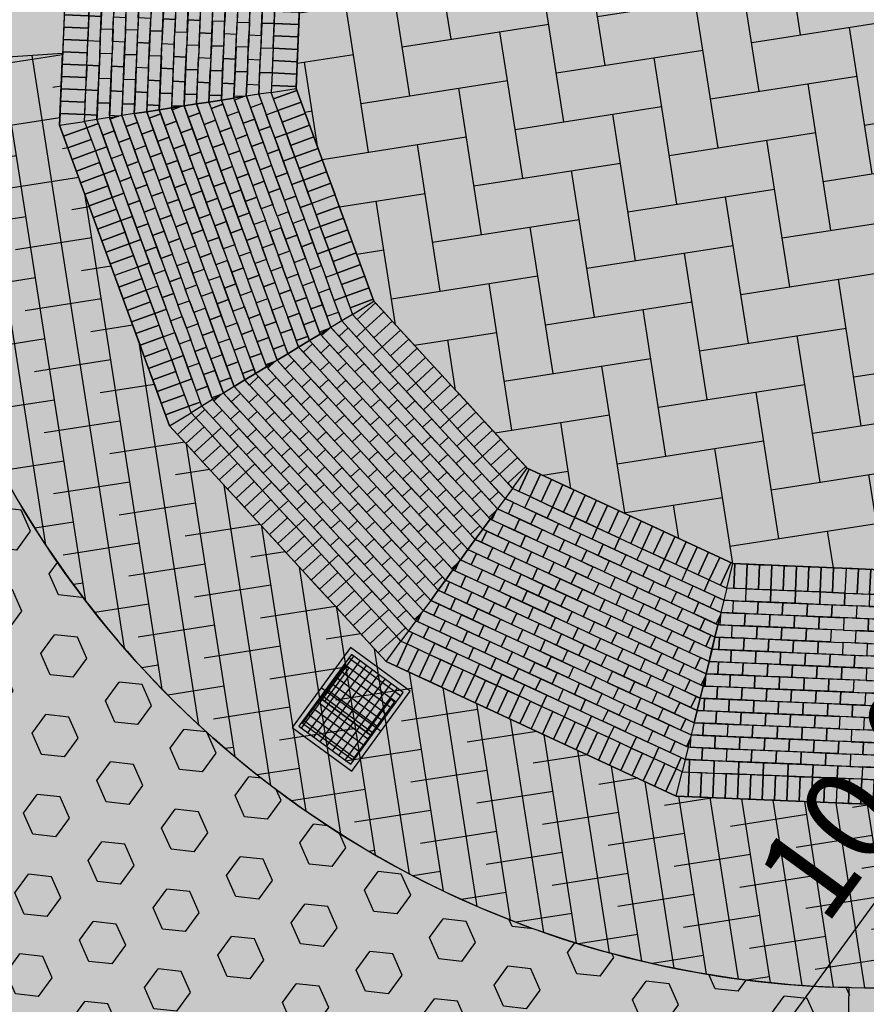
# Model space of a CAD drawing. Extents: x 165990 to 175304, y 2171271 to 2183040.
# Drawn here: x 171390 to 171397, y 2177755 to 2177763 of the extents above; entities that cross this region are included whole.
import ezdxf

# ---------------------------------------------------------------- set-up
doc = ezdxf.new("R2010")
doc.units = 0
doc.header["$MEASUREMENT"] = 0
doc.layers.get('0').update_dxf_attribs({"linetype": 'CONTINUOUS'})
doc.layers.get('DEFPOINTS').update_dxf_attribs({"linetype": 'CONTINUOUS'})
for name, color, linetype in [('-A-NV01-P-CALÇ', 5, 'CONTINUOUS'), ('-A-NV01-P-CANT-00', 5, 'CONTINUOUS'), ('-A-NV01-P-CANT-00-P', 251, 'CONTINUOUS'), ('-A-NV01-P-CANT-02', 5, 'CONTINUOUS'), ('-A-NV01-P-CANT-02-HT', 96, 'CONTINUOUS'), ('-A-NV01-P-CANT-03', 5, 'CONTINUOUS'), ('-A-NV01-P-CANT-03-HT', 31, 'CONTINUOUS'), ('-A-NV01-P-CANT-04', 5, 'CONTINUOUS'), ('-A-NV01-P-CANT-04-HT', 234, 'CONTINUOUS'), ('-A-NV01-P-COTA', 1, 'CONTINUOUS'), ('-A-NV01-P-EQUIP', 7, 'CONTINUOUS'), ('-A-NV01-P-GRAMA-HT', 94, 'CONTINUOUS'), ('BLK-GERAL', 7, 'CONTINUOUS')]:
    doc.layers.add(name, color=color, linetype=linetype)
doc.styles.add('ROMANS', font='romans')
doc.dimstyles.new('PAISAGISMO', dxfattribs={"dimtxt": 0.75, "dimasz": 0.75, "dimexe": 0.75, "dimexo": 0, "dimgap": 0.2, "dimtad": 1, "dimzin": 5, "dimtxsty": 'ROMANS', "dimblk1": 'DOT1', "dimblk2": 'DOT1', "dimsah": 1, "dimcen": 0.09, "dimclrd": 1, "dimclre": 1, "dimclrt": 2, "dimazin": 3, "dimtfac": 0.006, "dimtmove": 0, "dimatfit": 3, "dimtolj": 1, "dimtzin": 12})

# ---------------------------------------------------------------- blocks, each defined once
blk = doc.blocks.new('DOT1')
at = {"layer": 'BLK-GERAL', "color": 1, "linetype": 'BYBLOCK'}
blk.add_line((1, 0), (-1, 0), dxfattribs=at)
at = {"layer": 'BLK-GERAL', "color": 1}
blk.add_circle((0, 0), 0.506, dxfattribs=at)
blk = doc.blocks.new('*D604')
at = {"layer": '-A-NV01-P-COTA', "color": 1}
for p, q in [((171402.5915, 2177759.2947), (171400.0539, 2177761.149)), ((171400.2169, 2177760.101), (171395.2019, 2177753.2381)), ((171396.6915, 2177751.2207), (171394.1538, 2177753.075))]:
    blk.add_line(p, q, dxfattribs=at)
at = {"layer": 'DEFPOINTS', "color": 0}
for p in [(171402.5915, 2177759.2947), (171394.7594, 2177752.6325), (171396.6915, 2177751.2207)]:
    blk.add_point(p, dxfattribs=at)
at = {"layer": '-A-NV01-P-COTA', "color": 1, "xscale": 0.75, "yscale": 0.75, "zscale": 0.75}
for p, rotation in [((171400.6594, 2177760.7065), 53.84284774619577), ((171394.7594, 2177752.6325), 233.8428477461958)]:
    blk.add_blockref('DOT1', p, dxfattribs=dict(at, rotation=rotation))
at = {"layer": '-A-NV01-P-COTA', "color": 2, "insert": (171397.2451, 2177757.0088), "char_height": 0.75, "attachment_point": 5, "rotation": 53.84285, "style": 'ROMANS'}
blk.add_mtext('\\A1;10.00', dxfattribs=at)
blk = doc.blocks.new('PAIS-REFLETOR')
at = {"layer": 'BLK-GERAL'}
h = blk.add_hatch(dxfattribs=at)
h.set_pattern_fill('NET', color=8, scale=0.5, angle=90, style=0)
h.set_pattern_definition([(89.999999962, (2180160.64049, -173150.15848), (-0.0625, 4.15e-11), []), (179.999999962, (2180160.64049, -173150.15848), (-4.15e-11, -0.0625), [])])
h.paths.add_polyline_path([(-0.26, 0.76), (0.26, 0.76), (0.26, 0.04), (-0.26, 0.04)])
at = {"layer": 'BLK-GERAL', "color": 1}
for points in [[(-0.3, 0.8), (-0.3, 0), (0.3, 0), (0.3, 0.8)], [(-0.26, 0.76), (-0.26, 0.04), (0.26, 0.04), (0.26, 0.76)]]:
    blk.add_lwpolyline(points, close=True, dxfattribs=at)
at = {"layer": 'BLK-GERAL', "color": 2}
for points in [[(-0.21, 0.325), (-0.21, 0.6553), (-0.25, 0.6553), (-0.25, 0.325)], [(0.25, 0.325), (0.25, 0.6553), (0.21, 0.6553), (0.21, 0.325)], [(0.25, 0.325), (-0.25, 0.325)], [(0.25, 0.075), (-0.25, 0.075)]]:
    blk.add_lwpolyline(points, dxfattribs=at)
at = {"layer": 'BLK-GERAL', "color": 1}
blk.add_lwpolyline([(-0.3, 0.4), (0.3, 0.4)], dxfattribs=at)
at = {"layer": 'BLK-GERAL', "color": 2}
blk.add_lwpolyline([(-0.25, 0.075), (-0.25, 0.325), (0.25, 0.325), (0.25, 0.075)], close=True, dxfattribs=at)
blk = doc.blocks.new('PAVER')
at = {"layer": 'BLK-GERAL'}
for points in [[(-0.6, 1.7), (-0.8, 1.7), (-0.8, 1.6), (-0.6, 1.6)], [(-0.2, 1.7), (0, 1.7), (0, 1.6), (-0.2, 1.6)], [(0, 1.7), (0.2, 1.7), (0.2, 1.6), (0, 1.6)], [(0.6, 1.7), (0.8, 1.7), (0.8, 1.6), (0.6, 1.6)], [(-0.5, 1.6), (-0.7, 1.6), (-0.7, 1.5), (-0.5, 1.5)], [(-0.1, 1.6), (0.1, 1.6), (0.1, 1.5), (-0.1, 1.5)], [(0.5, 1.6), (0.7, 1.6), (0.7, 1.5), (0.5, 1.5)], [(-0.4, 1.5), (-0.6, 1.5), (-0.6, 1.4), (-0.4, 1.4)], [(0.4, 1.5), (0.6, 1.5), (0.6, 1.4), (0.4, 1.4)], [(-0.3, 1.4), (-0.5, 1.4), (-0.5, 1.3), (-0.3, 1.3)], [(0.3, 1.4), (0.5, 1.4), (0.5, 1.3), (0.3, 1.3)], [(-0.2, 1.3), (-0.4, 1.3), (-0.4, 1.2), (-0.2, 1.2)], [(0.2, 1.3), (0.4, 1.3), (0.4, 1.2), (0.2, 1.2)], [(-0.1, 1.2), (-0.3, 1.2), (-0.3, 1.1), (-0.1, 1.1)], [(0.1, 1.2), (0.3, 1.2), (0.3, 1.1), (0.1, 1.1)], [(0, 1.1), (-0.2, 1.1), (-0.2, 1), (0, 1)], [(0, 1.1), (0.2, 1.1), (0.2, 1), (0, 1)], [(-0.1, 1), (0.1, 1), (0.1, 0.9), (-0.1, 0.9)], [(0, 0.8), (-0.2, 0.8), (-0.2, 0.9), (0, 0.9)], [(0, 0.8), (0.2, 0.8), (0.2, 0.9), (0, 0.9)], [(-0.1, 0.7), (-0.3, 0.7), (-0.3, 0.8), (-0.1, 0.8)], [(0.1, 0.7), (0.3, 0.7), (0.3, 0.8), (0.1, 0.8)], [(-0.2, 0.6), (-0.4, 0.6), (-0.4, 0.7), (-0.2, 0.7)], [(0.2, 0.6), (0.4, 0.6), (0.4, 0.7), (0.2, 0.7)], [(-0.3, 0.5), (-0.5, 0.5), (-0.5, 0.6), (-0.3, 0.6)], [(0.3, 0.5), (0.5, 0.5), (0.5, 0.6), (0.3, 0.6)], [(-0.4, 0.4), (-0.6, 0.4), (-0.6, 0.5), (-0.4, 0.5)], [(0.4, 0.4), (0.6, 0.4), (0.6, 0.5), (0.4, 0.5)], [(-0.5, 0.3), (-0.7, 0.3), (-0.7, 0.4), (-0.5, 0.4)], [(0.5, 0.3), (0.7, 0.3), (0.7, 0.4), (0.5, 0.4)], [(-0.6, 0.2), (-0.8, 0.2), (-0.8, 0.3), (-0.6, 0.3)], [(0.6, 0.2), (0.8, 0.2), (0.8, 0.3), (0.6, 0.3)]]:
    blk.add_hatch(color=40, dxfattribs=at).paths.add_polyline_path(points)
h = blk.add_hatch(color=40, dxfattribs=at)
h.paths.add_polyline_path([(-1, 1.3), (-1.1755, 1.3), (-1.1556, 1.2), (-1, 1.2)])
h.paths.add_polyline_path([(-0.8, 1.3), (-1, 1.3), (-1, 1.2), (-0.8, 1.2)])
h.paths.add_polyline_path([(-0.7, 1.2), (-0.9, 1.2), (-0.9, 1.1), (-0.7, 1.1)])
h.paths.add_polyline_path([(-1.1, 1.2), (-1.1556, 1.2), (-1.1357, 1.1), (-1.1, 1.1)])
h.paths.add_polyline_path([(-0.9, 1.2), (-1.1, 1.2), (-1.1, 1.1), (-0.9, 1.1)])
h.paths.add_polyline_path([(-0.7, 1.2), (-0.9, 1.2), (-0.9, 1.1), (-0.7, 1.1)])
h.paths.add_polyline_path([(-0.7, 1.2), (-0.9, 1.2), (-0.9, 1.1), (-0.7, 1.1)])
h.paths.add_polyline_path([(-0.6, 1.1), (-0.8, 1.1), (-0.8, 1), (-0.6, 1)])
h.paths.add_polyline_path([(-1, 1.1), (-1.1357, 1.1), (-1.1158, 1), (-1, 1)])
h.paths.add_polyline_path([(-0.8, 1.1), (-1, 1.1), (-1, 1), (-0.8, 1)])
h.paths.add_polyline_path([(-0.6, 1.1), (-0.8, 1.1), (-0.8, 1), (-0.6, 1)], flags=16)
h.paths.add_polyline_path([(-1.1, 1), (-1.1158, 1), (-1.1, 0.9204)])
h.paths.add_polyline_path([(-0.9, 1), (-1.1, 1), (-1.1, 0.9204), (-1.0959, 0.9), (-0.9, 0.9)])
h.paths.add_polyline_path([(-0.7, 1), (-0.9, 1), (-0.9, 0.9), (-0.7, 0.9)])
h.paths.add_polyline_path([(-0.5, 1), (-0.7, 1), (-0.7, 0.9), (-0.5, 0.9)])
h.paths.add_polyline_path([(-1, 0.9), (-1.0959, 0.9), (-1.0761, 0.8), (-1, 0.8)])
h.paths.add_polyline_path([(-0.8, 0.9), (-1, 0.9), (-1, 0.8), (-0.8, 0.8)])
h.paths.add_polyline_path([(-0.6, 0.9), (-0.8, 0.9), (-0.8, 0.8), (-0.6, 0.8)])
h.paths.add_polyline_path([(-0.9, 0.8), (-1.0761, 0.8), (-1.0562, 0.7), (-0.9, 0.7)])
h.paths.add_polyline_path([(-0.7, 0.8), (-0.9, 0.8), (-0.9, 0.7), (-0.7, 0.7)])
h.paths.add_polyline_path([(-1, 0.7), (-1.0562, 0.7), (-1.0363, 0.6), (-1, 0.6)])
h.paths.add_polyline_path([(-0.8, 0.7), (-1, 0.7), (-1, 0.6), (-0.8, 0.6)])
edge = h.paths.add_edge_path()
edge.add_line((-0.8, 1.3), (-0.9, 1.3))
edge.add_line((-0.9, 0.6), (-0.8, 0.6))
edge.add_line((-0.8, 0.6), (-0.8, 0.7))
h = blk.add_hatch(color=40, dxfattribs=at)
h.paths.add_polyline_path([(1, 1.3), (1.1755, 1.3), (1.1556, 1.2), (1, 1.2)])
h.paths.add_polyline_path([(0.8, 1.3), (1, 1.3), (1, 1.2), (0.8, 1.2)])
h.paths.add_polyline_path([(0.7, 1.2), (0.9, 1.2), (0.9, 1.1), (0.7, 1.1)])
h.paths.add_polyline_path([(1.1, 1.2), (1.1556, 1.2), (1.1357, 1.1), (1.1, 1.1)])
h.paths.add_polyline_path([(0.9, 1.2), (1.1, 1.2), (1.1, 1.1), (0.9, 1.1)])
h.paths.add_polyline_path([(0.7, 1.2), (0.9, 1.2), (0.9, 1.1), (0.7, 1.1)])
h.paths.add_polyline_path([(0.7, 1.2), (0.9, 1.2), (0.9, 1.1), (0.7, 1.1)])
h.paths.add_polyline_path([(0.6, 1.1), (0.8, 1.1), (0.8, 1), (0.6, 1)])
h.paths.add_polyline_path([(1, 1.1), (1.1357, 1.1), (1.1158, 1), (1, 1)])
h.paths.add_polyline_path([(0.8, 1.1), (1, 1.1), (1, 1), (0.8, 1)])
h.paths.add_polyline_path([(0.6, 1.1), (0.8, 1.1), (0.8, 1), (0.6, 1)], flags=16)
h.paths.add_polyline_path([(1.1, 1), (1.1158, 1), (1.1, 0.9204)])
h.paths.add_polyline_path([(0.9, 1), (1.1, 1), (1.1, 0.9204), (1.0959, 0.9), (0.9, 0.9)])
h.paths.add_polyline_path([(0.7, 1), (0.9, 1), (0.9, 0.9), (0.7, 0.9)])
h.paths.add_polyline_path([(0.5, 1), (0.7, 1), (0.7, 0.9), (0.5, 0.9)])
h.paths.add_polyline_path([(1, 0.9), (1.0959, 0.9), (1.0761, 0.8), (1, 0.8)])
h.paths.add_polyline_path([(0.8, 0.9), (1, 0.9), (1, 0.8), (0.8, 0.8)])
h.paths.add_polyline_path([(0.6, 0.9), (0.8, 0.9), (0.8, 0.8), (0.6, 0.8)])
h.paths.add_polyline_path([(0.9, 0.8), (1.0761, 0.8), (1.0562, 0.7), (0.9, 0.7)])
h.paths.add_polyline_path([(0.7, 0.8), (0.9, 0.8), (0.9, 0.7), (0.7, 0.7)])
h.paths.add_polyline_path([(1, 0.7), (1.0562, 0.7), (1.0363, 0.6), (1, 0.6)])
h.paths.add_polyline_path([(0.8, 0.7), (1, 0.7), (1, 0.6), (0.8, 0.6)])
edge = h.paths.add_edge_path()
edge.add_line((0.8, 1.3), (0.9, 1.3))
edge.add_line((0.9, 0.6), (0.8, 0.6))
edge.add_line((0.8, 0.6), (0.8, 0.7))
h = blk.add_hatch(color=40, dxfattribs=at)
h.paths.add_polyline_path([(-0.1, 0.4), (0.1, 0.4), (0.1, 0.3), (-0.1, 0.3)])
h.paths.add_polyline_path([(-0.2, 0.3), (0, 0.3), (0, 0.2), (-0.2, 0.2)])
h.paths.add_polyline_path([(0, 0.3), (0.2, 0.3), (0.2, 0.2), (0, 0.2)])
blk.add_lwpolyline([(1.1755, 1.3), (0.8, 1.3), (0.8, 1.2), (0.7, 1.2), (0.7, 1.1), (0.6, 1.1), (0.6, 1), (0.5, 1), (0.5, 0.9), (0.6, 0.9), (0.6, 0.8), (0.7, 0.8), (0.7, 0.7), (0.8, 0.7), (0.8, 0.6), (1.0363, 0.6)])
at = {"layer": 'BLK-GERAL', "color": 8}
for p, q in [((-1.2153, 1.5), (-1.2, 1.4231)), ((1.2153, 1.5), (1.2, 1.4231)), ((-1, 0.4176), (-1.0164, 0.5)), ((1, 0.4176), (1.0164, 0.5))]:
    blk.add_line(p, q, dxfattribs=at)
for points in [[(-1.2, 1.7), (-1.2, 1.9), (-1.2949, 1.9), (-1.2551, 1.7)], [(-1.1, 1.7), (-1.1, 1.9), (-1.2, 1.9), (-1.2, 1.7)], [(-1, 1.7), (-1, 1.9), (-1.1, 1.9), (-1.1, 1.7)], [(-0.9, 1.7), (-0.9, 1.9), (-1, 1.9), (-1, 1.7)], [(-0.8, 1.7), (-0.8, 1.9), (-0.9, 1.9), (-0.9, 1.7)], [(0.8, 1.7), (0.8, 1.9), (0.9, 1.9), (0.9, 1.7)], [(0.9, 1.7), (0.9, 1.9), (1, 1.9), (1, 1.7)], [(1, 1.7), (1, 1.9), (1.1, 1.9), (1.1, 1.7)], [(1.1, 1.7), (1.1, 1.9), (1.2, 1.9), (1.2, 1.7)], [(1.2, 1.7), (1.2, 1.9), (1.2949, 1.9), (1.2551, 1.7)], [(-1.2, 1.4231), (-1.2, 1.5), (-1, 1.5), (-1, 1.4), (-1.1954, 1.4)], [(1.2, 1.4231), (1.2, 1.5), (1, 1.5), (1, 1.4), (1.1954, 1.4)], [(-0.9, 0), (-0.9, 0.2), (-0.9567, 0.2), (-0.9169, 0)], [(0.9, 0), (0.9, 0.2), (0.9567, 0.2), (0.9169, 0)]]:
    blk.add_lwpolyline(points, close=True, dxfattribs=at)
for points in [[(-0.9, 1.9), (-0.9, 1.7), (-0.8, 1.7), (-0.8, 1.9), (-0.9, 1.9)], [(-0.8, 1.9), (-0.8, 1.7), (-0.7, 1.7), (-0.7, 1.9), (-0.8, 1.9)], [(-0.7, 1.9), (-0.7, 1.7), (-0.6, 1.7), (-0.6, 1.9), (-0.7, 1.9)], [(-0.6, 1.9), (-0.6, 1.7), (-0.5, 1.7), (-0.5, 1.9), (-0.6, 1.9)], [(-0.5, 1.9), (-0.5, 1.7), (-0.4, 1.7), (-0.4, 1.9), (-0.5, 1.9)], [(-0.4, 1.9), (-0.4, 1.7), (-0.3, 1.7), (-0.3, 1.9), (-0.4, 1.9)], [(-0.3, 1.9), (-0.3, 1.7), (-0.2, 1.7), (-0.2, 1.9), (-0.3, 1.9)], [(-0.2, 1.9), (-0.2, 1.7), (-0.1, 1.7), (-0.1, 1.9), (-0.2, 1.9)], [(-0.1, 1.9), (-0.1, 1.7), (0, 1.7), (0, 1.9), (-0.1, 1.9)], [(0.1, 1.9), (0.1, 1.7), (0, 1.7), (0, 1.9), (0.1, 1.9)], [(0.2, 1.9), (0.2, 1.7), (0.1, 1.7), (0.1, 1.9), (0.2, 1.9)], [(0.3, 1.9), (0.3, 1.7), (0.2, 1.7), (0.2, 1.9), (0.3, 1.9)], [(0.4, 1.9), (0.4, 1.7), (0.3, 1.7), (0.3, 1.9), (0.4, 1.9)], [(0.5, 1.9), (0.5, 1.7), (0.4, 1.7), (0.4, 1.9), (0.5, 1.9)], [(0.6, 1.9), (0.6, 1.7), (0.5, 1.7), (0.5, 1.9), (0.6, 1.9)], [(0.7, 1.9), (0.7, 1.7), (0.6, 1.7), (0.6, 1.9), (0.7, 1.9)], [(0.8, 1.9), (0.8, 1.7), (0.7, 1.7), (0.7, 1.9), (0.8, 1.9)], [(0.9, 1.9), (0.9, 1.7), (0.8, 1.7), (0.8, 1.9), (0.9, 1.9)], [(-1.2352, 1.6), (-1.2551, 1.7), (-1.2, 1.7), (-1.2, 1.6), (-1.2352, 1.6)], [(-1.2, 1.6), (-1.2, 1.7), (-1, 1.7), (-1, 1.6), (-1.2, 1.6)], [(-1, 1.6), (-1, 1.7), (-0.8, 1.7), (-0.8, 1.6), (-1, 1.6)], [(-0.8, 1.7), (-0.9, 1.7)], [(-0.9, 1.6), (-0.8, 1.6), (-0.8, 1.7)], [(-0.8, 1.7), (-0.6, 1.7), (-0.6, 1.6), (-0.8, 1.6), (-0.8, 1.7)], [(-0.4, 1.7), (-0.6, 1.7), (-0.6, 1.6), (-0.4, 1.6), (-0.4, 1.7)], [(-0.2, 1.7), (-0.4, 1.7), (-0.4, 1.6), (-0.2, 1.6), (-0.2, 1.7)], [(-0.2, 1.7), (0, 1.7), (0, 1.6), (-0.2, 1.6), (-0.2, 1.7)], [(0, 1.7), (0.2, 1.7), (0.2, 1.6), (0, 1.6), (0, 1.7)], [(0.2, 1.7), (0.4, 1.7), (0.4, 1.6), (0.2, 1.6), (0.2, 1.7)], [(0.4, 1.7), (0.6, 1.7), (0.6, 1.6), (0.4, 1.6), (0.4, 1.7)], [(0.6, 1.7), (0.8, 1.7), (0.8, 1.6), (0.6, 1.6), (0.6, 1.7)], [(1, 1.6), (1, 1.7), (0.8, 1.7), (0.8, 1.6), (1, 1.6)], [(0.8, 1.7), (0.9, 1.7)], [(0.9, 1.6), (0.8, 1.6), (0.8, 1.7)], [(1.2, 1.6), (1.2, 1.7), (1, 1.7), (1, 1.6), (1.2, 1.6)], [(1.2352, 1.6), (1.2551, 1.7), (1.2, 1.7), (1.2, 1.6), (1.2352, 1.6)], [(-1.2153, 1.5), (-1.2352, 1.6), (-1.1, 1.6), (-1.1, 1.5), (-1.2153, 1.5)], [(-1.1, 1.5), (-1.1, 1.6), (-0.9, 1.6), (-0.9, 1.5), (-1.1, 1.5)], [(-0.7, 1.6), (-0.9, 1.6), (-0.9, 1.5), (-0.7, 1.5), (-0.7, 1.6)], [(-0.7, 1.6), (-0.5, 1.6), (-0.5, 1.5), (-0.7, 1.5), (-0.7, 1.6)], [(-0.3, 1.6), (-0.5, 1.6), (-0.5, 1.5), (-0.3, 1.5), (-0.3, 1.6)], [(-0.1, 1.6), (-0.3, 1.6), (-0.3, 1.5), (-0.1, 1.5), (-0.1, 1.6)], [(-0.1, 1.6), (0.1, 1.6), (0.1, 1.5), (-0.1, 1.5), (-0.1, 1.6)], [(0.1, 1.6), (0.3, 1.6), (0.3, 1.5), (0.1, 1.5), (0.1, 1.6)], [(0.3, 1.6), (0.5, 1.6), (0.5, 1.5), (0.3, 1.5), (0.3, 1.6)], [(0.5, 1.6), (0.7, 1.6), (0.7, 1.5), (0.5, 1.5), (0.5, 1.6)], [(0.7, 1.6), (0.9, 1.6), (0.9, 1.5), (0.7, 1.5), (0.7, 1.6)], [(1.1, 1.5), (1.1, 1.6), (0.9, 1.6), (0.9, 1.5), (1.1, 1.5)], [(1.2153, 1.5), (1.2352, 1.6), (1.1, 1.6), (1.1, 1.5), (1.2153, 1.5)], [(-1, 1.4), (-1, 1.5), (-0.8, 1.5), (-0.8, 1.4), (-1, 1.4)], [(-0.8, 1.5), (-0.9, 1.5)], [(-0.9, 1.4), (-0.8, 1.4), (-0.8, 1.5)], [(-0.6, 1.5), (-0.8, 1.5), (-0.8, 1.4), (-0.6, 1.4), (-0.6, 1.5)], [(-0.6, 1.5), (-0.4, 1.5), (-0.4, 1.4), (-0.6, 1.4), (-0.6, 1.5)], [(-0.2, 1.5), (-0.4, 1.5), (-0.4, 1.4), (-0.2, 1.4), (-0.2, 1.5)], [(0, 1.5), (-0.2, 1.5), (-0.2, 1.4), (0, 1.4), (0, 1.5)], [(0, 1.5), (0, 1.5), (0, 1.4)], [(0, 1.5), (0, 1.5), (0, 1.4)], [(0, 1.5), (0.2, 1.5), (0.2, 1.4), (0, 1.4), (0, 1.5)], [(0.2, 1.5), (0.4, 1.5), (0.4, 1.4), (0.2, 1.4), (0.2, 1.5)], [(0.4, 1.5), (0.6, 1.5), (0.6, 1.4), (0.4, 1.4), (0.4, 1.5)], [(0.6, 1.5), (0.8, 1.5), (0.8, 1.4), (0.6, 1.4), (0.6, 1.5)], [(1, 1.4), (1, 1.5), (0.8, 1.5), (0.8, 1.4), (1, 1.4)], [(0.8, 1.5), (0.9, 1.5)], [(0.9, 1.4), (0.8, 1.4), (0.8, 1.5)], [(-1.1755, 1.3), (-1.1954, 1.4), (-1.1, 1.4), (-1.1, 1.3), (-1.1755, 1.3)], [(-1.1954, 1.4), (-1.1, 1.4), (-1.1, 1.3), (-1.1755, 1.3), (-1.1954, 1.4)], [(-1.1, 1.3), (-1.1, 1.4), (-0.9, 1.4), (-0.9, 1.3), (-1.1, 1.3)], [(-0.7, 1.4), (-0.9, 1.4), (-0.9, 1.3), (-0.7, 1.3), (-0.7, 1.4)], [(-0.5, 1.4), (-0.7, 1.4), (-0.7, 1.3), (-0.5, 1.3), (-0.5, 1.4)], [(-0.5, 1.4), (-0.3, 1.4), (-0.3, 1.3), (-0.5, 1.3), (-0.5, 1.4)], [(-0.1, 1.4), (-0.3, 1.4), (-0.3, 1.3), (-0.1, 1.3), (-0.1, 1.4)], [(-0.1, 1.4), (0.1, 1.4), (0.1, 1.3), (-0.1, 1.3), (-0.1, 1.4)], [(0.1, 1.4), (0.3, 1.4), (0.3, 1.3), (0.1, 1.3), (0.1, 1.4)], [(0.3, 1.4), (0.5, 1.4), (0.5, 1.3), (0.3, 1.3), (0.3, 1.4)], [(0.5, 1.4), (0.7, 1.4), (0.7, 1.3), (0.5, 1.3), (0.5, 1.4)], [(0.7, 1.4), (0.9, 1.4), (0.9, 1.3), (0.7, 1.3), (0.7, 1.4)], [(1.1, 1.3), (1.1, 1.4), (0.9, 1.4), (0.9, 1.3), (1.1, 1.3)], [(1.1755, 1.3), (1.1954, 1.4), (1.1, 1.4), (1.1, 1.3), (1.1755, 1.3)], [(-1.1755, 1.3), (-1, 1.3), (-1, 1.2), (-1.1556, 1.2), (-1.1755, 1.3)], [(-1, 1.3), (-0.8, 1.3), (-0.8, 1.2), (-1, 1.2), (-1, 1.3)], [(-0.8, 1.3), (-0.9, 1.3)], [(-0.6, 1.3), (-0.8, 1.3), (-0.8, 1.2), (-0.6, 1.2), (-0.6, 1.3)], [(-0.4, 1.3), (-0.6, 1.3), (-0.6, 1.2), (-0.4, 1.2), (-0.4, 1.3)], [(-0.4, 1.3), (-0.2, 1.3), (-0.2, 1.2), (-0.4, 1.2), (-0.4, 1.3)], [(0, 1.3), (-0.2, 1.3), (-0.2, 1.2), (0, 1.2), (0, 1.3)], [(0, 1.3), (0.2, 1.3), (0.2, 1.2), (0, 1.2), (0, 1.3)], [(0.2, 1.3), (0.4, 1.3), (0.4, 1.2), (0.2, 1.2), (0.2, 1.3)], [(0.4, 1.3), (0.6, 1.3), (0.6, 1.2), (0.4, 1.2), (0.4, 1.3)], [(0.6, 1.3), (0.8, 1.3), (0.8, 1.2), (0.6, 1.2), (0.6, 1.3)], [(0.8, 1.3), (0.9, 1.3)], [(0.8, 1.3), (1, 1.3), (1, 1.2), (0.8, 1.2), (0.8, 1.3)], [(1, 1.3), (1.1755, 1.3), (1.1556, 1.2), (1, 1.2), (1, 1.3)], [(-1.1556, 1.2), (-1.1, 1.2), (-1.1, 1.1), (-1.1357, 1.1), (-1.1556, 1.2)], [(-1.1, 1.2), (-0.9, 1.2), (-0.9, 1.1), (-1.1, 1.1), (-1.1, 1.2)], [(-0.9, 1.2), (-0.7, 1.2), (-0.7, 1.1), (-0.9, 1.1), (-0.9, 1.2)], [(-0.5, 1.2), (-0.7, 1.2), (-0.7, 1.1), (-0.5, 1.1), (-0.5, 1.2)], [(-0.3, 1.2), (-0.5, 1.2), (-0.5, 1.1), (-0.3, 1.1), (-0.3, 1.2)], [(-0.3, 1.2), (-0.1, 1.2), (-0.1, 1.1), (-0.3, 1.1), (-0.3, 1.2)], [(-0.1, 1.2), (0.1, 1.2), (0.1, 1.1), (-0.1, 1.1), (-0.1, 1.2)], [(0.1, 1.2), (0.3, 1.2), (0.3, 1.1), (0.1, 1.1), (0.1, 1.2)], [(0.3, 1.2), (0.5, 1.2), (0.5, 1.1), (0.3, 1.1), (0.3, 1.2)], [(0.5, 1.2), (0.7, 1.2), (0.7, 1.1), (0.5, 1.1), (0.5, 1.2)], [(0.7, 1.2), (0.9, 1.2), (0.9, 1.1), (0.7, 1.1), (0.7, 1.2)], [(0.7, 1.2), (0.9, 1.2), (0.9, 1.1), (0.7, 1.1), (0.7, 1.2)], [(0.7, 1.2), (0.9, 1.2), (0.9, 1.1), (0.7, 1.1), (0.7, 1.2)], [(0.9, 1.2), (1.1, 1.2), (1.1, 1.1), (0.9, 1.1), (0.9, 1.2)], [(1.1, 1.2), (1.1556, 1.2), (1.1357, 1.1), (1.1, 1.1), (1.1, 1.2)], [(-1.1357, 1.1), (-1, 1.1), (-1, 1), (-1.1158, 1), (-1.1357, 1.1)], [(-1, 1.1), (-0.8, 1.1), (-0.8, 1), (-1, 1), (-1, 1.1)], [(-0.8, 1.1), (-0.6, 1.1), (-0.6, 1), (-0.8, 1), (-0.8, 1.1)], [(-0.8, 1.1), (-0.6, 1.1), (-0.6, 1), (-0.8, 1), (-0.8, 1.1)], [(-0.4, 1.1), (-0.6, 1.1), (-0.6, 1), (-0.4, 1), (-0.4, 1.1)], [(-0.2, 1.1), (-0.4, 1.1), (-0.4, 1), (-0.2, 1), (-0.2, 1.1)], [(-0.2, 1.1), (0, 1.1), (0, 1), (-0.2, 1), (-0.2, 1.1)], [(0, 1.1), (0.2, 1.1), (0.2, 1), (0, 1), (0, 1.1)], [(0.2, 1.1), (0.4, 1.1), (0.4, 1), (0.2, 1), (0.2, 1.1)], [(0.4, 1.1), (0.6, 1.1), (0.6, 1), (0.4, 1), (0.4, 1.1)], [(0.6, 1.1), (0.8, 1.1), (0.8, 1), (0.6, 1), (0.6, 1.1)], [(0.6, 1.1), (0.8, 1.1), (0.8, 1), (0.6, 1), (0.6, 1.1)], [(0.8, 1.1), (1, 1.1), (1, 1), (0.8, 1), (0.8, 1.1)], [(1, 1.1), (1.1357, 1.1), (1.1158, 1), (1, 1), (1, 1.1)], [(-1.1158, 1), (-1.1, 1), (-1.1, 0.9204), (-1.1, 0.9204), (-1.1158, 1)], [(-1.1, 1), (-0.9, 1), (-0.9, 0.9), (-1.0959, 0.9), (-1.1, 0.9204), (-1.1, 1)], [(-0.9, 1), (-0.7, 1), (-0.7, 0.9), (-0.9, 0.9), (-0.9, 1)], [(-0.7, 1), (-0.5, 1), (-0.5, 0.9), (-0.7, 0.9), (-0.7, 1)], [(-0.3, 1), (-0.5, 1), (-0.5, 0.9), (-0.3, 0.9), (-0.3, 1)], [(-0.1, 1), (-0.3, 1), (-0.3, 0.9), (-0.1, 0.9), (-0.1, 1)], [(-0.1, 1), (0.1, 1), (0.1, 0.9), (-0.1, 0.9), (-0.1, 1)], [(0.1, 1), (0.3, 1), (0.3, 0.9), (0.1, 0.9), (0.1, 1)], [(0.3, 1), (0.5, 1), (0.5, 0.9), (0.3, 0.9), (0.3, 1)], [(0.3, 0.9), (0.5, 0.9), (0.5, 1), (0.3, 1), (0.3, 0.9)], [(0.5, 1), (0.7, 1), (0.7, 0.9), (0.5, 0.9), (0.5, 1)], [(0.7, 1), (0.9, 1), (0.9, 0.9), (0.7, 0.9), (0.7, 1)], [(0.9, 1), (1.1, 1), (1.1, 0.9204), (1.0959, 0.9), (0.9, 0.9), (0.9, 1)], [(1.1, 1), (1.1158, 1), (1.1, 0.9204), (1.1, 0.9204), (1.1, 1)], [(-1.0959, 0.9), (-1, 0.9), (-1, 0.8), (-1.0761, 0.8), (-1.0959, 0.9)], [(-1, 0.9), (-0.8, 0.9), (-0.8, 0.8), (-1, 0.8), (-1, 0.9)], [(-0.8, 0.9), (-0.6, 0.9), (-0.6, 0.8), (-0.8, 0.8), (-0.8, 0.9)], [(-0.4, 0.9), (-0.6, 0.9), (-0.6, 0.8), (-0.4, 0.8), (-0.4, 0.9)], [(-0.2, 0.9), (-0.4, 0.9), (-0.4, 0.8), (-0.2, 0.8), (-0.2, 0.9)], [(-0.2, 0.9), (0, 0.9), (0, 0.8), (-0.2, 0.8), (-0.2, 0.9)], [(0, 0.9), (0.2, 0.9), (0.2, 0.8), (0, 0.8), (0, 0.9)], [(0.2, 0.9), (0.4, 0.9), (0.4, 0.8), (0.2, 0.8), (0.2, 0.9)], [(0.4, 0.9), (0.6, 0.9), (0.6, 0.8), (0.4, 0.8), (0.4, 0.9)], [(0.6, 0.9), (0.8, 0.9), (0.8, 0.8), (0.6, 0.8), (0.6, 0.9)], [(0.8, 0.9), (1, 0.9), (1, 0.8), (0.8, 0.8), (0.8, 0.9)], [(1, 0.9), (1.0959, 0.9), (1.0761, 0.8), (1, 0.8), (1, 0.9)], [(-1.0761, 0.8), (-0.9, 0.8), (-0.9, 0.7), (-1.0562, 0.7), (-1.0761, 0.8)], [(-0.9, 0.8), (-0.7, 0.8), (-0.7, 0.7), (-0.9, 0.7), (-0.9, 0.8)], [(-0.5, 0.8), (-0.7, 0.8), (-0.7, 0.7), (-0.5, 0.7), (-0.5, 0.8)], [(-0.3, 0.8), (-0.5, 0.8), (-0.5, 0.7), (-0.3, 0.7), (-0.3, 0.8)], [(-0.3, 0.8), (-0.1, 0.8), (-0.1, 0.7), (-0.3, 0.7), (-0.3, 0.8)], [(-0.1, 0.8), (0.1, 0.8), (0.1, 0.7), (-0.1, 0.7), (-0.1, 0.8)], [(0.1, 0.8), (0.3, 0.8), (0.3, 0.7), (0.1, 0.7), (0.1, 0.8)], [(0.3, 0.8), (0.5, 0.8), (0.5, 0.7), (0.3, 0.7), (0.3, 0.8)], [(0.5, 0.8), (0.7, 0.8), (0.7, 0.7), (0.5, 0.7), (0.5, 0.8)], [(0.7, 0.8), (0.9, 0.8), (0.9, 0.7), (0.7, 0.7), (0.7, 0.8)], [(0.9, 0.8), (1.0761, 0.8), (1.0562, 0.7), (0.9, 0.7), (0.9, 0.8)], [(-1.0562, 0.7), (-1, 0.7), (-1, 0.6), (-1.0363, 0.6), (-1.0562, 0.7)], [(-1, 0.7), (-0.8, 0.7), (-0.8, 0.6), (-1, 0.6), (-1, 0.7)], [(-0.9, 0.6), (-0.8, 0.6), (-0.8, 0.7)], [(-0.6, 0.7), (-0.8, 0.7), (-0.8, 0.6), (-0.6, 0.6), (-0.6, 0.7)], [(-0.4, 0.7), (-0.6, 0.7), (-0.6, 0.6), (-0.4, 0.6), (-0.4, 0.7)], [(-0.4, 0.7), (-0.2, 0.7), (-0.2, 0.6), (-0.4, 0.6), (-0.4, 0.7)], [(0, 0.7), (-0.2, 0.7), (-0.2, 0.6), (0, 0.6), (0, 0.7)], [(0, 0.7), (0.2, 0.7), (0.2, 0.6), (0, 0.6), (0, 0.7)], [(0.2, 0.7), (0.4, 0.7), (0.4, 0.6), (0.2, 0.6), (0.2, 0.7)], [(0.4, 0.7), (0.6, 0.7), (0.6, 0.6), (0.4, 0.6), (0.4, 0.7)], [(0.6, 0.7), (0.8, 0.7), (0.8, 0.6), (0.6, 0.6), (0.6, 0.7)], [(0.9, 0.6), (0.8, 0.6), (0.8, 0.7)], [(0.8, 0.7), (1, 0.7), (1, 0.6), (0.8, 0.6), (0.8, 0.7)], [(1, 0.7), (1.0562, 0.7), (1.0363, 0.6), (1, 0.6), (1, 0.7)], [(-1.0164, 0.5), (-1.0363, 0.6), (-0.9, 0.6), (-0.9, 0.5), (-1.0164, 0.5)], [(-0.9, 0.6), (-1.0363, 0.6), (-1.0164, 0.5), (-0.9, 0.5), (-0.9, 0.6)], [(-0.7, 0.6), (-0.9, 0.6), (-0.9, 0.5), (-0.7, 0.5), (-0.7, 0.6)], [(-0.5, 0.6), (-0.7, 0.6), (-0.7, 0.5), (-0.5, 0.5), (-0.5, 0.6)], [(-0.5, 0.6), (-0.3, 0.6), (-0.3, 0.5), (-0.5, 0.5), (-0.5, 0.6)], [(-0.1, 0.6), (-0.3, 0.6), (-0.3, 0.5), (-0.1, 0.5), (-0.1, 0.6)], [(0.1, 0.6), (0.3, 0.6), (0.3, 0.5), (0.1, 0.5), (0.1, 0.6)], [(0.3, 0.6), (0.5, 0.6), (0.5, 0.5), (0.3, 0.5), (0.3, 0.6)], [(0.5, 0.6), (0.7, 0.6), (0.7, 0.5), (0.5, 0.5), (0.5, 0.6)], [(0.7, 0.6), (0.9, 0.6), (0.9, 0.5), (0.7, 0.5), (0.7, 0.6)], [(1.0164, 0.5), (1.0363, 0.6), (0.9, 0.6), (0.9, 0.5), (1.0164, 0.5)], [(-0.9965, 0.4), (-1, 0.4176), (-1, 0.5), (-0.8, 0.5), (-0.8, 0.4), (-0.9965, 0.4)], [(-0.8, 0.5), (-0.9, 0.5)], [(-0.9, 0.4), (-0.8, 0.4), (-0.8, 0.5)], [(-0.6, 0.5), (-0.8, 0.5), (-0.8, 0.4), (-0.6, 0.4), (-0.6, 0.5)], [(-0.6, 0.5), (-0.4, 0.5), (-0.4, 0.4), (-0.6, 0.4), (-0.6, 0.5)], [(-0.2, 0.5), (-0.4, 0.5), (-0.4, 0.4), (-0.2, 0.4), (-0.2, 0.5)], [(0, 0.5), (-0.2, 0.5), (-0.2, 0.4), (0, 0.4), (0, 0.5)], [(0, 0.5), (0.2, 0.5), (0.2, 0.4), (0, 0.4), (0, 0.5)], [(0.2, 0.5), (0.4, 0.5), (0.4, 0.4), (0.2, 0.4), (0.2, 0.5)], [(0.4, 0.5), (0.6, 0.5), (0.6, 0.4), (0.4, 0.4), (0.4, 0.5)], [(0.6, 0.5), (0.8, 0.5), (0.8, 0.4), (0.6, 0.4), (0.6, 0.5)], [(0.8, 0.5), (0.9, 0.5)], [(0.9965, 0.4), (1, 0.4176), (1, 0.5), (0.8, 0.5), (0.8, 0.4), (0.9965, 0.4)], [(0.9, 0.4), (0.8, 0.4), (0.8, 0.5)], [(-0.9766, 0.3), (-0.9965, 0.4), (-0.9, 0.4), (-0.9, 0.3), (-0.9766, 0.3)], [(-0.7, 0.4), (-0.9, 0.4), (-0.9, 0.3), (-0.7, 0.3), (-0.7, 0.4)], [(-0.7, 0.4), (-0.5, 0.4), (-0.5, 0.3), (-0.7, 0.3), (-0.7, 0.4)], [(-0.3, 0.4), (-0.5, 0.4), (-0.5, 0.3), (-0.3, 0.3), (-0.3, 0.4)], [(-0.1, 0.4), (-0.3, 0.4), (-0.3, 0.3), (-0.1, 0.3), (-0.1, 0.4)], [(-0.1, 0.4), (0.1, 0.4), (0.1, 0.3), (-0.1, 0.3), (-0.1, 0.4)], [(0.1, 0.4), (0.3, 0.4), (0.3, 0.3), (0.1, 0.3), (0.1, 0.4)], [(0.3, 0.4), (0.5, 0.4), (0.5, 0.3), (0.3, 0.3), (0.3, 0.4)], [(0.5, 0.4), (0.7, 0.4), (0.7, 0.3), (0.5, 0.3), (0.5, 0.4)], [(0.7, 0.4), (0.9, 0.4), (0.9, 0.3), (0.7, 0.3), (0.7, 0.4)], [(0.9766, 0.3), (0.9965, 0.4), (0.9, 0.4), (0.9, 0.3), (0.9766, 0.3)], [(-0.9567, 0.2), (-0.9766, 0.3), (-0.8, 0.3), (-0.8, 0.2), (-0.9567, 0.2)], [(-0.9766, 0.3), (-0.8, 0.3), (-0.8, 0.2), (-0.9567, 0.2), (-0.9766, 0.3)], [(-0.8, 0.3), (-0.6, 0.3), (-0.6, 0.2), (-0.8, 0.2), (-0.8, 0.3)], [(-0.4, 0.3), (-0.6, 0.3), (-0.6, 0.2), (-0.4, 0.2), (-0.4, 0.3)], [(-0.2, 0.3), (-0.4, 0.3), (-0.4, 0.2), (-0.2, 0.2), (-0.2, 0.3)], [(-0.2, 0.3), (0, 0.3), (0, 0.2), (-0.2, 0.2), (-0.2, 0.3)], [(0, 0.3), (0.2, 0.3), (0.2, 0.2), (0, 0.2), (0, 0.3)], [(0.2, 0.3), (0.4, 0.3), (0.4, 0.2), (0.2, 0.2), (0.2, 0.3)], [(0.4, 0.3), (0.6, 0.3), (0.6, 0.2), (0.4, 0.2), (0.4, 0.3)], [(0.6, 0.3), (0.8, 0.3), (0.8, 0.2), (0.6, 0.2), (0.6, 0.3)], [(0.9567, 0.2), (0.9766, 0.3), (0.8, 0.3), (0.8, 0.2), (0.9567, 0.2)], [(-0.9, 0.2), (-0.9, 0), (-0.8, 0), (-0.8, 0.2), (-0.9, 0.2)], [(-0.8, 0.2), (-0.8, 0), (-0.7, 0), (-0.7, 0.2), (-0.8, 0.2)], [(-0.7, 0.2), (-0.7, 0), (-0.6, 0), (-0.6, 0.2), (-0.7, 0.2)], [(-0.6, 0.2), (-0.6, 0), (-0.5, 0), (-0.5, 0.2), (-0.6, 0.2)], [(-0.5, 0.2), (-0.5, 0), (-0.4, 0), (-0.4, 0.2), (-0.5, 0.2)], [(-0.4, 0.2), (-0.4, 0), (-0.3, 0), (-0.3, 0.2), (-0.4, 0.2)], [(-0.3, 0.2), (-0.3, 0), (-0.2, 0), (-0.2, 0.2), (-0.3, 0.2)], [(-0.2, 0.2), (-0.2, 0), (-0.1, 0), (-0.1, 0.2), (-0.2, 0.2)], [(-0.1, 0.2), (-0.1, 0), (0, 0), (0, 0.2), (-0.1, 0.2)], [(0.1, 0.2), (0.1, 0), (0, 0), (0, 0.2), (0.1, 0.2)], [(0.2, 0.2), (0.2, 0), (0.1, 0), (0.1, 0.2), (0.2, 0.2)], [(0.3, 0.2), (0.3, 0), (0.2, 0), (0.2, 0.2), (0.3, 0.2)], [(0.4, 0.2), (0.4, 0), (0.3, 0), (0.3, 0.2), (0.4, 0.2)], [(0.5, 0.2), (0.5, 0), (0.4, 0), (0.4, 0.2), (0.5, 0.2)], [(0.6, 0.2), (0.6, 0), (0.5, 0), (0.5, 0.2), (0.6, 0.2)], [(0.7, 0.2), (0.7, 0), (0.6, 0), (0.6, 0.2), (0.7, 0.2)], [(0.8, 0.2), (0.8, 0), (0.7, 0), (0.7, 0.2), (0.8, 0.2)], [(0.9, 0.2), (0.9, 0), (0.8, 0), (0.8, 0.2), (0.9, 0.2)]]:
    blk.add_lwpolyline(points, dxfattribs=at)

msp = doc.modelspace()

# ---------------------------------------------------------------- hatches: boundary and pattern name
at = {"layer": '-A-NV01-P-CANT-00-P'}
h = msp.add_hatch(dxfattribs=at)
h.set_pattern_fill('AR-HBONE', color=256, scale=0.1, angle=-36.15715, style=0)
h.set_pattern_definition([(8.842848039, (-1251647.704, 520245.17705), (0.33375554671, 0.45673541032), [1.2, -0.4]), (98.842848039, (-1251647.30875, 520245.23854), (0.33375554671, 0.45673541032), [1.2, -0.4])])
h.paths.add_polyline_path([(171393.3586, 2177766.0416), (171392.5862, 2177764.3783), (171392.5092, 2177762.5461), (171393.1392, 2177760.8238), (171394.3803, 2177759.4738), (171396.0436, 2177758.7015), (171397.8758, 2177758.6244), (171399.5981, 2177759.2544), (171400.9481, 2177760.4956)])
at = {"layer": '-A-NV01-P-CANT-02-HT'}
h = msp.add_hatch(dxfattribs=at)
h.set_pattern_fill('ANSI38', color=82, scale=2, style=0)
h.set_pattern_definition([(98.839145, (172560.24842, 2179310.17133), (-0.247030908, -0.03841524), []), (188.839145, (172560.24842, 2179310.17133), (-0.455646575, -0.323861388), [0.625, -0.375])])
edge = h.paths.add_edge_path()
edge.add_line((171390.6195, 2177762.8297), (171389.1713, 2177762.7324))
edge.add_arc((171397.1533, 2177763.2686), 8, 183.84285, 283.84285)
edge.add_line((171399.0674, 2177755.5009), (171398.7202, 2177756.9102))
edge.add_line((171398.7202, 2177756.9102), (171398.1736, 2177756.7102))
edge.add_line((171398.1736, 2177756.7102), (171395.5862, 2177756.819))
edge.add_line((171395.5862, 2177756.819), (171393.2374, 2177757.9097))
edge.add_line((171393.2374, 2177757.9097), (171391.4847, 2177759.8162))
edge.add_line((171391.4847, 2177759.8162), (171390.595, 2177762.2483))
edge.add_line((171390.595, 2177762.2483), (171390.6195, 2177762.8297))
at = {"layer": '-A-NV01-P-CANT-03-HT'}
h = msp.add_hatch(dxfattribs=at)
h.set_pattern_fill('HEX', color=256, scale=1.5, style=0)
h.set_pattern_definition([(53.839145, (172560.24842, 2179310.17133), (-0.26219903, 0.191625727), [0.1875, -0.375]), (173.839145, (172560.24842, 2179310.17133), (-0.034853233, -0.322883883), [0.1875, -0.375]), (113.839145, (172560.35906, 2179310.3227), (-0.29705226, -0.131258157), [0.1875, -0.375])])
edge = h.paths.add_edge_path()
edge.add_line((171389.5821, 2177760.6848), (171386.7429, 2177759.7159))
edge.add_arc((171397.1533, 2177763.2686), 11, 198.84285, 268.84285)
edge.add_line((171396.9312, 2177752.2708), (171396.9918, 2177755.2702))
edge.add_arc((171397.1533, 2177763.2686), 8, 198.84285, 268.84285, ccw=False)
at = {"layer": '-A-NV01-P-CANT-04-HT'}
h = msp.add_hatch(dxfattribs=at)
h.set_pattern_fill('ZIGZAG', color=70, scale=1.5, style=0)
h.set_pattern_definition([(53.839145, (172560.24842, 2179310.17133), (-0.040745515, 0.262015845), [0.1875, -0.1875]), (143.839145, (172560.35906, 2179310.3227), (-0.262015845, -0.040745515), [0.1875, -0.1875])])
edge = h.paths.add_edge_path()
edge.add_arc((171397.1533, 2177763.2686), 16, 213.84285, 233.84285)
edge.add_line((171387.7133, 2177750.3502), (171390.6633, 2177754.3872))
edge.add_arc((171397.1533, 2177763.2686), 11, 213.84285, 233.84285, ccw=False)
edge.add_line((171388.0171, 2177757.1425), (171383.8643, 2177754.3579))
at = {"layer": '-A-NV01-P-GRAMA-HT'}
h = msp.add_hatch(dxfattribs=at)
h.set_pattern_fill('AR-SAND', color=256, scale=0.75, style=0)
h.set_pattern_definition([(37.5, (0, 0), (-0.0472450186, 1.44511782676), [0, -1.14, 0, -1.275, 0, -1.21875]), (7.5, (0, 0), (1.327332529, 2.116609549), [0, -0.615, 0, -1.0275, 0, -0.39375]), (327.5, (-0.9225, 0), (2.3356063963, 0.00424429015), [0, -0.375, 0, -1.35, 0, -1.7625]), (317.5, (-0.9225, 0), (2.2545949534, 0.6582566737), [0, -0.1875, 0, -0.885, 0, -1.0125])])
edge = h.paths.add_edge_path()
edge.add_arc((170799.1762, 2175144.4323), 801.0903, 161.1556369, 161.5013366)
edge.add_arc((-12509071.1201, 6408255.619), 13367008.7922, 341.53814004168, 341.5386732159, ccw=False)
edge.add_line((170000.0874, 2175280.6171), (169999.1398, 2175280.1471))
edge.add_line((169999.1398, 2175280.1471), (169998.0948, 2175277.0169))
edge.add_line((169998.0948, 2175277.0169), (169998.626, 2175275.9459))
edge.add_line((169998.626, 2175275.9459), (169998.626, 2175275.9459))
edge.add_line((169998.626, 2175275.9459), (170000.0946, 2175275.4283))
edge.add_arc((169711.4844, 2175368.0072), 303.0952, 332.100364, 342.215057, ccw=False)
edge.add_line((169979.3505, 2175226.1816), (169976.0508, 2175220.1253))
edge.add_line((169976.0508, 2175220.1253), (169970.5216, 2175212.4696))
edge.add_line((169970.5216, 2175212.4696), (169970.1696, 2175211.9823))
edge.add_arc((169969.7384, 2175212.2354), 0.5, 161.46256, 329.58106, ccw=False)
edge.add_line((169969.2643, 2175212.3944), (169975.5591, 2175231.1667))
edge.add_line((169975.5591, 2175231.1667), (169975.6228, 2175231.3567))
edge.add_line((169975.6228, 2175231.3567), (169975.7871, 2175231.3024))
edge.add_line((169975.7871, 2175231.3024), (169982.5291, 2175251.6893))
edge.add_line((169982.5291, 2175251.6893), (169986.5263, 2175263.7761))
edge.add_line((169986.5263, 2175263.7761), (169988.8556, 2175270.8196))
edge.add_line((169988.8556, 2175270.8196), (169994.602, 2175287.1254))
edge.add_line((169994.602, 2175287.1254), (170009.2829, 2175326.7518))
edge.add_line((170009.2829, 2175326.7518), (170009.3607, 2175328.2773))
edge.add_line((170009.3607, 2175328.2773), (170012.0173, 2175335.3155))
edge.add_line((170012.0173, 2175335.3155), (170036.3692, 2175404.3728))
edge.add_line((170036.3692, 2175404.3728), (170041.0248, 2175403.1833))
h = msp.add_hatch(dxfattribs=at)
h.set_pattern_fill('AR-SAND', color=256, scale=0.75, angle=0.0037, style=0)
h.set_pattern_definition([(37.503702033, (0, 0), (-0.0473383914, 1.4451147711), [0, -1.14, 0, -1.275, 0, -1.21875]), (7.50370203, (0, 0), (1.3271957664, 2.116695307), [0, -0.615, 0, -1.0275, 0, -0.39375]), (327.503702033, (-0.9225, -6e-05), (2.3356061172, 0.0043951999), [0, -0.375, 0, -1.35, 0, -1.7625]), (317.50370203, (-0.9225, -6e-05), (2.254552417, 0.6584023477), [0, -0.1875, 0, -0.885, 0, -1.0125])])
edge = h.paths.add_edge_path()
edge.add_line((171281.893, 2177597.2577), (171015.3938, 2177232.5608))
edge.add_arc((171787.2697, 2176668.5186), 956, 143.8428345, 146.0484624)
edge.add_arc((170994.6727, 2177202.1572), 0.5, 146.04846, 315.32684)
edge.add_arc((170926.671, 2177269.3875), 96.125, 315.326844, 324.003544)
edge.add_arc((171786.958, 2176668.7388), 953.1184, 143.842444, 145.1857205, ccw=False)
edge.add_line((171017.4125, 2177231.086), (171283.9115, 2177595.7826))
edge.add_line((171283.9115, 2177595.7826), (171403.1163, 2177758.9112))
edge.add_line((171403.1163, 2177758.9112), (171390.398, 2177768.205))
edge.add_line((171390.398, 2177768.205), (171375.5157, 2177740.6221))
edge.add_arc((170521.7363, 2178201.2779), 970.1253, 323.881836, 331.6509621, ccw=False)
edge.add_line((171305.4065, 2177629.4352), (171281.893, 2177597.2577))

# ---------------------------------------------------------------- linework, layer by layer
at = {"layer": '-A-NV01-P-CALÇ'}
msp.add_lwpolyline([(171461.8999, 2177736.3891), (171459.1051, 2177735.9543), (171452.2423, 2177740.9696), (171452.3604, 2177741.1311), (171452.6647, 2177742.3949), (171451.7558, 2177743.1175), (171450.6256, 2177742.4751), (171450.5031, 2177742.317), (171450.1755, 2177742.7054, -0.32805), (171450.1616, 2177747.4442, 0), (171507.9757, 2177826.5612)], format="xyb", dxfattribs=at)
at = {"layer": '-A-NV01-P-CANT-00'}
for points in [[(171393.3586, 2177766.0416), (171391.7944, 2177767.1846), (171390.7038, 2177764.8357), (171390.595, 2177762.2483), (171391.4847, 2177759.8162), (171393.2374, 2177757.9097), (171395.5862, 2177756.819), (171398.1736, 2177756.7102), (171400.6057, 2177757.5999), (171402.5122, 2177759.3526), (171400.9481, 2177760.4956), (171399.5981, 2177759.2544), (171397.8758, 2177758.6244), (171396.0436, 2177758.7015), (171394.3803, 2177759.4738), (171393.1392, 2177760.8238), (171392.5092, 2177762.5461), (171392.5862, 2177764.3783), (171393.3586, 2177766.0416)], [(171393.3586, 2177766.0416), (171392.5862, 2177764.3783), (171392.5092, 2177762.5461), (171393.1392, 2177760.8238), (171394.3803, 2177759.4738), (171396.0436, 2177758.7015), (171397.8758, 2177758.6244), (171399.5981, 2177759.2544), (171400.9481, 2177760.4956)]]:
    msp.add_lwpolyline(points, close=True, dxfattribs=at)
at = {"layer": '-A-NV01-P-CANT-02'}
msp.add_lwpolyline([(171390.6195, 2177762.8297), (171389.1713, 2177762.7324, 0.466308), (171399.0674, 2177755.5009), (171398.7202, 2177756.9102), (171398.1736, 2177756.7102), (171395.5862, 2177756.819), (171393.2374, 2177757.9097), (171391.4847, 2177759.8162), (171390.595, 2177762.2483), (171390.6195, 2177762.8297)], format="xyb", dxfattribs=at)
at = {"layer": '-A-NV01-P-CANT-03'}
msp.add_lwpolyline([(171386.7438, 2177759.7131, 0.315155), (171396.9283, 2177752.2709), (171396.9846, 2177755.2701, -0.314959), (171389.5828, 2177760.6828), (171386.7438, 2177759.7131)], format="xyb", dxfattribs=at)
at = {"layer": '-A-NV01-P-CANT-04'}
msp.add_lwpolyline([(171383.8643, 2177754.3579, 0.087489), (171387.7133, 2177750.3502), (171390.6633, 2177754.3872, -0.087489), (171388.0171, 2177757.1425)], format="xyb", close=True, dxfattribs=at)

# ---------------------------------------------------------------- block references
at = {"layer": '-A-NV01-P-CANT-00-P'}
for p, rotation in [((171392.5477, 2177763.4622), 87.59282634924371), ((171392.8242, 2177761.685), 110.092826355563), ((171393.7598, 2177760.1488), 132.5928263581626), ((171395.212, 2177759.0876), 155.0928263530679), ((171396.9597, 2177758.663), 177.5928263558379)]:
    msp.add_blockref('PAVER', p, dxfattribs=dict(at, rotation=rotation))
at = {"layer": '-A-NV01-P-EQUIP', "rotation": 323.8428480323244}
msp.add_blockref('PAIS-REFLETOR', (171392.7182, 2177757.1992), dxfattribs=at)

# ---------------------------------------------------------------- dimensions: what is measured, and where the dimension line sits
at = {"layer": '-A-NV01-P-COTA'}
dim = msp.add_aligned_dim(p1=(171402.5915, 2177759.2947), p2=(171396.6915, 2177751.2207), distance=-2.393, dimstyle='PAISAGISMO', dxfattribs=at)
dim.commit()
dim.dimension.update_dxf_attribs({"geometry": '*D604', "text_midpoint": (171397.2451, 2177757.0088)})

doc.saveas('drawing.dxf')
